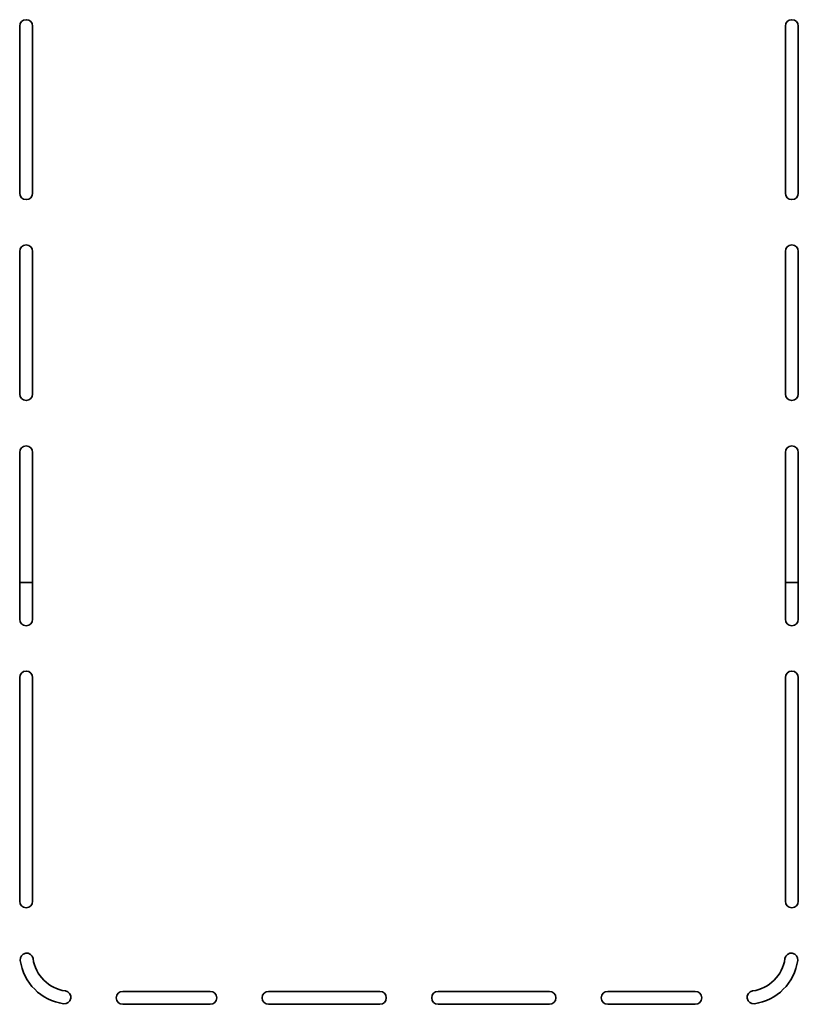
# Model space of a CAD drawing. Extents: x 8191 to 8662, y 60018 to 60314.
# Drawn here: x 8542 to 8545, y 60102 to 60105 of the extents above; entities that cross this region are included whole.
import ezdxf

# ---------------------------------------------------------------- set-up
doc = ezdxf.new("R2010")
doc.units = 0
doc.header["$MEASUREMENT"] = 0
doc.layers.add('Visible Edges(Pearson)', color=7, linetype='CONTINUOUS', lineweight=35)

msp = doc.modelspace()

# ---------------------------------------------------------------- linework, layer by layer
at = {"layer": 'Visible Edges(Pearson)'}
for p, q in [((8542.2958, 60104.6856), (8542.2958, 60104.1706)), ((8542.3358, 60104.1706), (8542.3358, 60104.6856)), ((8544.6586, 60104.6856), (8544.6586, 60104.1706)), ((8544.6986, 60104.1706), (8544.6986, 60104.6856)), ((8542.2958, 60103.9906), (8542.2958, 60103.5506)), ((8542.3358, 60103.5506), (8542.3358, 60103.9906)), ((8544.6586, 60103.9906), (8544.6586, 60103.5506)), ((8544.6986, 60103.5506), (8544.6986, 60103.9906)), ((8542.2958, 60103.3706), (8542.2958, 60102.8556)), ((8542.3358, 60102.8556), (8542.3358, 60103.3706)), ((8544.6586, 60103.3706), (8544.6586, 60102.8556)), ((8544.6986, 60102.8556), (8544.6986, 60103.3706)), ((8542.3358, 60102.9691), (8542.2958, 60102.9691)), ((8544.6986, 60102.9691), (8544.6586, 60102.9691)), ((8542.2958, 60102.6756), (8542.2958, 60101.9856)), ((8542.3358, 60101.9856), (8542.3358, 60102.6756)), ((8544.6586, 60102.6756), (8544.6586, 60101.9856)), ((8544.6986, 60101.9856), (8544.6986, 60102.6756)), ((8542.8839, 60101.7075), (8542.6139, 60101.7075)), ((8543.4072, 60101.7075), (8543.0639, 60101.7075)), ((8543.9305, 60101.7075), (8543.5872, 60101.7075)), ((8544.3805, 60101.7075), (8544.1105, 60101.7075)), ((8542.6139, 60101.6675), (8542.8839, 60101.6675)), ((8543.0639, 60101.6675), (8543.4072, 60101.6675)), ((8543.5872, 60101.6675), (8543.9305, 60101.6675)), ((8544.1105, 60101.6675), (8544.3805, 60101.6675))]:
    msp.add_line(p, q, dxfattribs=at)
for centre, radius, start, end in [((8542.3158, 60104.6856), 0.02, 0, 180), ((8544.6786, 60104.6856), 0.02, 0, 180), ((8542.3158, 60104.1706), 0.02, 180, 0), ((8544.6786, 60104.1706), 0.02, 180, 0), ((8542.3158, 60103.9906), 0.02, 0, 180), ((8544.6786, 60103.9906), 0.02, 0, 180), ((8542.3158, 60103.5506), 0.02, 180, 0), ((8544.6786, 60103.5506), 0.02, 180, 0), ((8542.3158, 60103.3706), 0.02, 0, 180), ((8544.6786, 60103.3706), 0.02, 0, 180), ((8542.3158, 60102.8556), 0.02, 180, 0), ((8544.6786, 60102.8556), 0.02, 180, 0), ((8542.3158, 60102.6756), 0.02, 0, 180), ((8544.6786, 60102.6756), 0.02, 0, 180), ((8542.3158, 60101.9856), 0.02, 180, 0), ((8544.6786, 60101.9856), 0.02, 180, 0), ((8542.3172, 60101.8056), 0.02, 8.3264, 188.3264), ((8544.6772, 60101.8056), 0.02, 351.6736, 171.6736), ((8542.4539, 60101.8256), 0.1581, 188.3264, 261.6736), ((8542.4539, 60101.8256), 0.1181, 188.3264, 261.6736), ((8544.5405, 60101.8256), 0.1181, 278.3264, 351.6736), ((8544.5405, 60101.8256), 0.1581, 278.3264, 351.6736), ((8542.4339, 60101.689), 0.02, 261.6736, 81.6736), ((8542.6139, 60101.6875), 0.02, 90, 270), ((8542.8839, 60101.6875), 0.02, 270, 90), ((8543.0639, 60101.6875), 0.02, 90, 270), ((8543.4072, 60101.6875), 0.02, 270, 90), ((8543.5872, 60101.6875), 0.02, 90, 270), ((8543.9305, 60101.6875), 0.02, 270, 90), ((8544.1105, 60101.6875), 0.02, 90, 270), ((8544.3805, 60101.6875), 0.02, 270, 90), ((8544.5605, 60101.689), 0.02, 98.3264, 278.3264)]:
    msp.add_arc(centre, radius, start, end, dxfattribs=at)

doc.saveas('drawing.dxf')
